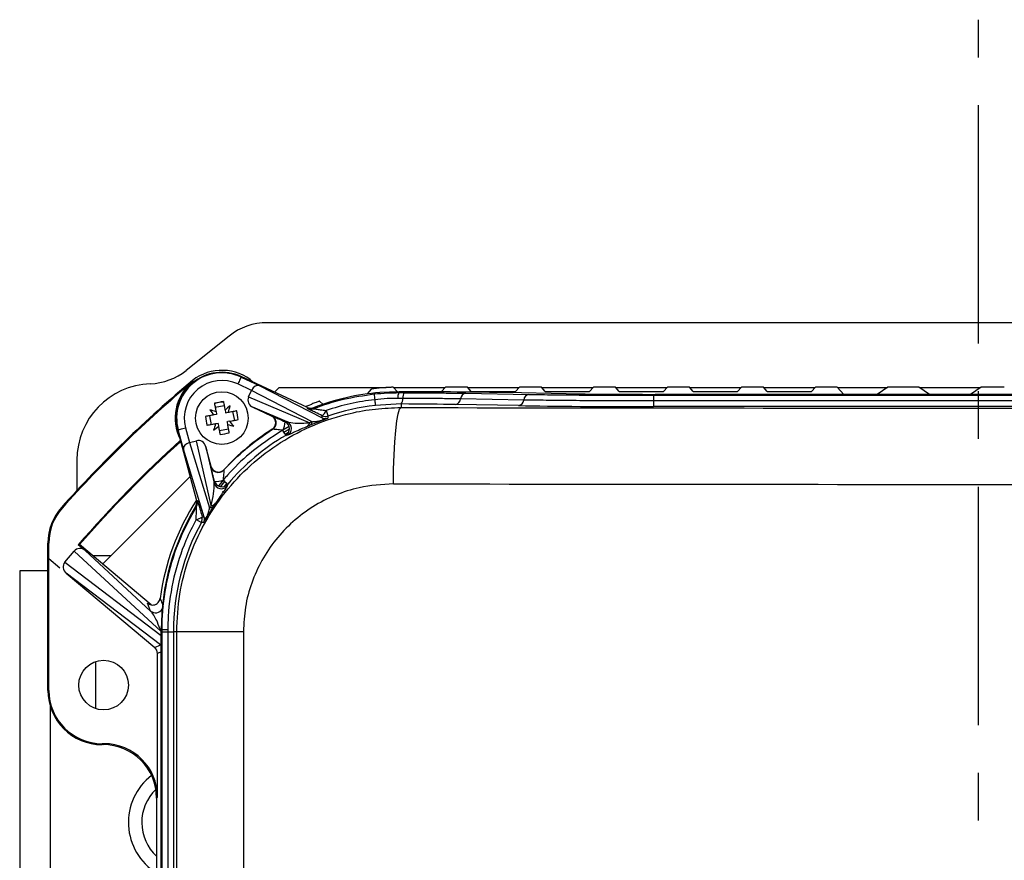
# Model space of a CAD drawing. Units: inches. Extents: x -1 to 2099, y -9 to 2961.
# Drawn here: x 275 to 404, y 2466 to 2576 of the extents above; entities that cross this region are included whole.
import ezdxf

# ---------------------------------------------------------------- set-up
doc = ezdxf.new("R2010")
doc.units = ezdxf.units.IN
doc.header["$MEASUREMENT"] = 0
doc.linetypes.add('CENTER', pattern=[2, 1.25, -0.25, 0.25, -0.25])
doc.layers.add('Centre', color=1, linetype='CENTER')

msp = doc.modelspace()

# ---------------------------------------------------------------- linework, layer by layer
at = {"color": 7, "linetype": 'Continuous', "lineweight": 25}
for p, q in [((302.5372, 2535.025), (296.9036, 2530.5182)), ((297.8176, 2529.1187), (297.7391, 2529.2123)), ((297.8202, 2529.1155), (297.8177, 2529.1186)), ((305.493, 2527.8976), (303.6811, 2528.7445)), ((304.1044, 2529.6502), (304.1341, 2529.7138)), ((304.1044, 2529.6502), (306.4935, 2528.5337)), ((312.8113, 2525.6586), (304.1341, 2529.7138)), ((305.0962, 2527.0486), (305.4887, 2527.8886)), ((313.4364, 2523.8053), (305.4887, 2527.8886)), ((306.4935, 2528.5337), (314.7364, 2524.2988)), ((309.0886, 2528.2781), (308.489, 2527.6785)), ((309.0886, 2528.2781), (323.1372, 2528.2781)), ((320.7048, 2527.4638), (321.2001, 2528.0838)), ((324.8386, 2527.7257), (322.3052, 2527.6251)), ((324.0746, 2528.3046), (324.5698, 2527.7661)), ((324.0989, 2528.2781), (330.8618, 2528.2781)), ((324.8386, 2527.7257), (324.8386, 2527.6077)), ((324.8386, 2527.6077), (325.5361, 2527.6051)), ((325.0697, 2527.7618), (325.0886, 2527.7618)), ((325.0886, 2527.7618), (329.9049, 2527.7618)), ((330.9001, 2528.3206), (330.4048, 2527.7704)), ((332.7747, 2528.3379), (331.8999, 2528.3379)), ((333.5645, 2527.5266), (341.8487, 2527.382)), ((334.2698, 2527.7704), (333.7746, 2528.3206)), ((333.8129, 2528.2781), (340.5618, 2528.2781)), ((334.7697, 2527.7618), (339.6049, 2527.7618)), ((346.7065, 2527.4721), (338.9222, 2527.6079)), ((340.6001, 2528.3206), (340.1048, 2527.7704)), ((342.4747, 2528.3379), (341.5999, 2528.3379)), ((343.9698, 2527.7704), (343.4746, 2528.3206)), ((343.5129, 2528.2781), (350.2618, 2528.2781)), ((344.4697, 2527.7618), (349.3049, 2527.7618)), ((350.3001, 2528.3206), (349.8048, 2527.7704)), ((352.1747, 2528.3379), (351.2999, 2528.3379)), ((353.6698, 2527.7704), (353.1746, 2528.3206)), ((353.2129, 2528.2781), (359.9618, 2528.2781)), ((354.1697, 2527.7618), (359.0049, 2527.7618)), ((451.8034, 2527.3878), (358.3738, 2527.3878)), ((360.0001, 2528.3206), (359.5048, 2527.7704)), ((361.8747, 2528.3379), (360.9999, 2528.3379)), ((363.3698, 2527.7704), (362.8746, 2528.3206)), ((362.9129, 2528.2781), (369.6618, 2528.2781)), ((363.8697, 2527.7618), (368.7049, 2527.7618)), ((369.7001, 2528.3206), (369.2048, 2527.7704)), ((371.5747, 2528.3379), (370.6999, 2528.3379)), ((373.0775, 2527.7618), (372.5746, 2528.3206)), ((372.6129, 2528.2781), (379.3618, 2528.2781)), ((373.0775, 2527.7618), (378.4049, 2527.7618)), ((379.4001, 2528.3206), (378.9048, 2527.7704)), ((381.2747, 2528.3379), (380.3999, 2528.3379)), ((383.1142, 2527.3878), (382.2746, 2528.3206)), ((382.3129, 2528.2781), (388.8487, 2528.2781)), ((388.9128, 2528.3208), (387.513, 2527.3878)), ((391.9641, 2528.3379), (389.9124, 2528.3379)), ((394.3635, 2527.3878), (392.9638, 2528.3208)), ((393.0278, 2528.2781), (401.0487, 2528.2781)), ((401.1127, 2528.3208), (399.713, 2527.3878)), ((404.1641, 2528.3379), (402.1124, 2528.3379)), ((305.0962, 2527.0486), (313.1049, 2523.6647)), ((314.3746, 2526.4764), (314.8698, 2526.0663)), ((325.0886, 2526.1228), (321.7112, 2525.9384)), ((325.3123, 2526.864), (324.6498, 2526.8632)), ((325.0886, 2526.1228), (325.0886, 2525.6565)), ((340.489, 2525.9087), (332.2047, 2526.0533)), ((341.1689, 2526.6455), (332.8846, 2526.7901)), ((358.1666, 2527.264), (358.1666, 2526.5225)), ((358.1666, 2527.264), (452.0105, 2527.264)), ((358.1666, 2526.5225), (358.1666, 2525.7809)), ((452.0105, 2526.5225), (358.1666, 2526.5225)), ((300.893, 2524.7566), (300.5458, 2524.6911)), ((300.7167, 2525.6921), (301.896, 2525.9143)), ((300.8276, 2525.1038), (300.8766, 2524.8438)), ((300.8766, 2524.8438), (300.893, 2524.7566)), ((302.0068, 2525.326), (302.0558, 2525.0662)), ((302.0558, 2525.0662), (302.0723, 2524.9789)), ((302.0723, 2524.9789), (302.4195, 2525.0444)), ((303.0078, 2525.1552), (303.23, 2523.9759)), ((310.142, 2523.7952), (305.6681, 2525.6855)), ((305.6681, 2525.6855), (308.0755, 2524.5604)), ((312.807, 2525.5341), (312.8113, 2525.6586)), ((452.0105, 2525.7809), (358.1666, 2525.7809)), ((299.9575, 2524.5803), (300.1797, 2523.4011)), ((301.1153, 2523.5774), (300.7681, 2523.5119)), ((301.1317, 2523.4901), (301.1153, 2523.5774)), ((301.1807, 2523.2302), (301.1317, 2523.4901)), ((302.2945, 2523.7996), (302.3818, 2523.816)), ((302.3109, 2523.7124), (302.2945, 2523.7996)), ((302.3599, 2523.4524), (302.3109, 2523.7124)), ((302.6417, 2523.865), (302.3818, 2523.816)), ((308.0755, 2524.5604), (308.1322, 2524.5639)), ((309.8817, 2523.7834), (310.142, 2523.7952)), ((314.7364, 2524.2988), (314.7521, 2524.5881)), ((295.8646, 2522.7483), (295.7969, 2522.7301)), ((295.7969, 2522.7301), (298.268, 2513.4764)), ((296.545, 2520.2004), (295.8646, 2522.7483)), ((296.8306, 2523.0062), (297.3466, 2521.0739)), ((301.2916, 2522.6418), (302.4708, 2522.8641)), ((308.2426, 2522.8128), (308.1872, 2522.81)), ((310.4153, 2523.1656), (309.5688, 2522.6895)), ((309.721, 2522.4306), (310.4572, 2522.8464)), ((310.3367, 2522.4005), (309.8899, 2522.1432)), ((313.0232, 2523.2762), (312.7025, 2523.1405)), ((297.3564, 2521.0765), (298.2522, 2521.3157)), ((297.3564, 2521.0765), (299.9897, 2512.514)), ((300.1846, 2512.815), (298.2522, 2521.3157)), ((299.2788, 2511.3113), (296.545, 2520.2004)), ((299.4939, 2520.5137), (300.5737, 2515.7637)), ((300.1795, 2517.9463), (299.4939, 2520.5137)), ((282.5886, 2518.7781), (282.5886, 2514.7894)), ((300.166, 2517.8912), (300.1795, 2517.9463)), ((301.8832, 2517.5294), (301.8707, 2517.4754)), ((297.4289, 2516.6185), (285.963, 2505.1526)), ((300.5737, 2515.7637), (300.631, 2516.0197)), ((302.2456, 2515.7255), (301.9147, 2515.33)), ((301.6741, 2514.6921), (301.7056, 2514.6003)), ((301.6741, 2514.6377), (301.7056, 2514.6003)), ((298.268, 2513.4764), (298.3913, 2513.4588)), ((300.7727, 2513.1213), (300.5844, 2512.8301)), ((280.5716, 2512.5732), (280.6627, 2512.4917)), ((298.2113, 2510.9859), (298.9011, 2510.6085)), ((298.99, 2511.3464), (299.2788, 2511.3113)), ((278.7888, 2488.5857), (278.7888, 2507.9034)), ((278.911, 2507.9034), (278.7888, 2507.9034)), ((278.911, 2505.8482), (278.911, 2507.9034)), ((281.0078, 2505.3866), (282.2223, 2506.8341)), ((293.6266, 2496.2937), (282.2223, 2506.8341)), ((282.7661, 2507.6756), (282.9399, 2507.6892)), ((283.6717, 2506.9156), (282.7661, 2507.6756)), ((292.3456, 2499.7969), (282.9399, 2507.6892)), ((283.6717, 2506.9156), (292.2549, 2498.9827)), ((278.911, 2488.5857), (278.911, 2505.8482)), ((280.3688, 2504.625), (278.911, 2505.8482)), ((281.0078, 2505.3866), (293.6369, 2495.7817)), ((284.722, 2506.2781), (284.722, 2506.1939)), ((284.7779, 2506.2781), (287.0886, 2506.2781)), ((285.0221, 2506.2781), (285.5886, 2506.2781)), ((275.0886, 2504.2781), (275.0886, 2294.2781)), ((278.7888, 2504.2781), (275.0886, 2504.2781)), ((293.5376, 2494.546), (281.1791, 2503.945)), ((281.1791, 2503.945), (292.7939, 2494.1992)), ((292.2549, 2498.9827), (291.8518, 2500.0062)), ((293.7535, 2496.5282), (293.6386, 2496.5282)), ((293.6386, 2410.9865), (293.6386, 2496.5282)), ((293.7535, 2496.2781), (293.7535, 2496.5282)), ((294.4956, 2496.5302), (294.4951, 2496.2781)), ((293.6386, 2495.7775), (293.6369, 2495.7817)), ((293.7535, 2410.9133), (293.7535, 2496.2781)), ((293.7535, 2496.2781), (294.4951, 2496.2781)), ((294.4951, 2496.2781), (295.2366, 2496.2781)), ((294.4951, 2496.2781), (294.4951, 2411.5683)), ((295.6714, 2496.2781), (295.2366, 2496.2781)), ((295.2366, 2496.2781), (295.2366, 2411.5683)), ((304.4115, 2496.2781), (295.6714, 2496.2781)), ((295.6714, 2306.2781), (295.6714, 2496.2781)), ((304.4115, 2496.2781), (304.4115, 2306.2781)), ((292.7939, 2494.1992), (293.5376, 2494.546)), ((293.151, 2474.6017), (293.151, 2493.4331)), ((278.911, 2488.5857), (278.7888, 2488.5857)), ((279.0886, 2486.5436), (279.0886, 2316.0127)), ((286.1521, 2481.6006), (285.8962, 2481.6006)), ((285.8962, 2481.6006), (285.8962, 2481.4784)), ((286.0299, 2481.4784), (285.8962, 2481.4784)), ((286.0299, 2481.4784), (286.1521, 2481.6006)), ((293.151, 2474.6017), (293.0289, 2474.4795)), ((293.0289, 2474.4795), (293.0289, 2410.0652))]:
    msp.add_line(p, q, dxfattribs=at)
at = {"color": 8, "linetype": 'Continuous', "lineweight": 25}
for p, q in [((292.212, 2528.771), (292.2094, 2528.771)), ((325.0886, 2527.7618), (325.0886, 2527.7253)), ((293.6386, 2493.6605), (293.151, 2493.4331)), ((285.0886, 2486.1858), (285.0886, 2492.3704))]:
    msp.add_line(p, q, dxfattribs=at)
at = {"color": 7, "linetype": 'Continuous', "lineweight": 25, "flags": 128}
for points in [[(297.6438, 2528.9725), (297.6655, 2528.9908), (297.6872, 2529.0091), (297.7089, 2529.0274), (297.7307, 2529.0456), (297.7524, 2529.0639), (297.7741, 2529.0821), (297.7959, 2529.1003), (297.8176, 2529.1187)], [(304.1044, 2529.6502), (304.095, 2529.6302), (304.0701, 2529.5768), (304.0305, 2529.4922), (303.9778, 2529.3794), (303.914, 2529.2429), (303.8414, 2529.0875), (303.7628, 2528.9193), (303.6811, 2528.7445)], [(300.6188, 2526.2114), (300.6445, 2526.0754), (300.6703, 2525.9385), (300.6962, 2525.801), (300.7223, 2525.6627), (300.7484, 2525.5238), (300.7747, 2525.3842), (300.8011, 2525.2443), (300.8276, 2525.1038)], [(301.0129, 2526.2962), (300.7901, 2526.2183), (300.6314, 2526.1447)], [(301.8107, 2526.3669), (301.5938, 2526.3781), (301.4002, 2526.3691)], [(301.7981, 2526.4337), (301.8237, 2526.2976), (301.8495, 2526.1607), (301.8754, 2526.0232), (301.9015, 2525.8849), (301.9277, 2525.746), (301.954, 2525.6065), (301.9804, 2525.4665), (302.0068, 2525.326)], [(312.5461, 2525.7825), (312.9, 2525.9306), (313.3747, 2526.1212)], [(321.6259, 2526.6881), (321.6433, 2526.5348), (321.6596, 2526.3921), (321.6742, 2526.2637), (321.6868, 2526.1531), (321.697, 2526.0632), (321.7046, 2525.9964), (321.7094, 2525.9544), (321.7112, 2525.9384)], [(302.4195, 2525.0444), (302.5599, 2525.0708), (302.6999, 2525.0972), (302.8394, 2525.1234), (302.9783, 2525.1496), (303.1166, 2525.1757), (303.2542, 2525.2016), (303.391, 2525.2273), (303.5271, 2525.2531)], [(313.5949, 2525.6317), (313.594, 2525.594), (313.5921, 2525.5077)], [(315.2477, 2525.281), (315.2984, 2525.1316), (315.3457, 2524.9921), (315.3883, 2524.8665), (315.4251, 2524.758), (315.4551, 2524.6698), (315.4774, 2524.6041), (315.4914, 2524.5627), (315.4967, 2524.5471)], [(324.0759, 2515.6581), (324.0983, 2517.5876), (324.158, 2519.4447), (324.2526, 2521.1594), (324.3786, 2522.6674), (324.5314, 2523.9119), (324.705, 2524.8462), (324.8931, 2525.4351), (325.0886, 2525.6565)], [(300.5458, 2524.6911), (300.4054, 2524.6647), (300.2654, 2524.6383), (300.1259, 2524.6121), (299.987, 2524.5859), (299.8487, 2524.5598), (299.7111, 2524.5339), (299.5742, 2524.508), (299.4382, 2524.4824)], [(300.7681, 2523.5119), (300.6276, 2523.4855), (300.4876, 2523.4591), (300.3481, 2523.4328), (300.2092, 2523.4067), (300.0709, 2523.3806), (299.9333, 2523.3547), (299.7965, 2523.3288), (299.6604, 2523.3032)], [(302.5687, 2522.3447), (302.543, 2522.4809), (302.5172, 2522.6177), (302.4913, 2522.7553), (302.4653, 2522.8936), (302.4391, 2523.0325), (302.4128, 2523.1719), (302.3864, 2523.312), (302.3599, 2523.4524)], [(302.6417, 2523.865), (302.7822, 2523.8915), (302.9222, 2523.9179), (303.0616, 2523.9442), (303.2006, 2523.9704), (303.3388, 2523.9964), (303.4764, 2524.0224), (303.6133, 2524.0481), (303.7493, 2524.0738)], [(295.8646, 2522.7483), (295.886, 2522.754), (295.943, 2522.7691), (296.0332, 2522.7932), (296.1535, 2522.8254), (296.2991, 2522.8643), (296.4648, 2522.9085), (296.6442, 2522.9564), (296.8306, 2523.0062)], [(301.3894, 2522.1225), (301.3638, 2522.2586), (301.338, 2522.3954), (301.3121, 2522.5331), (301.286, 2522.6714), (301.2598, 2522.8103), (301.2335, 2522.9497), (301.2072, 2523.0897), (301.1807, 2523.2302)], [(309.9649, 2522.0155), (309.9563, 2522.03), (309.9339, 2522.0684), (309.8981, 2522.1292), (309.85, 2522.2111), (309.7909, 2522.3116), (309.7226, 2522.4279), (309.6468, 2522.5568), (309.5658, 2522.6947)], [(296.1555, 2521.183), (296.2268, 2521.061), (296.2551, 2521.0142)], [(301.7552, 2516.143), (301.4058, 2515.7242), (301.1365, 2515.3908)], [(301.441, 2515.2907), (301.6382, 2515.5338), (301.9839, 2515.9483)], [(301.7545, 2516.1436), (301.877, 2516.0393), (301.9915, 2515.9418), (302.0949, 2515.8538), (302.1843, 2515.7776), (302.2571, 2515.7156), (302.3113, 2515.6695), (302.3454, 2515.6405), (302.3583, 2515.6294)], [(298.2795, 2512.6813), (298.2422, 2512.687), (298.157, 2512.7002)], [(299.1882, 2510.5703), (299.1511, 2510.5752), (299.0026, 2510.595), (298.9011, 2510.6085)]]:
    msp.add_lwpolyline(points, dxfattribs=at)
at = {"color": 8, "linetype": 'Continuous', "lineweight": 25, "flags": 128}
msp.add_lwpolyline([(293.5376, 2494.546), (293.6172, 2494.4715), (293.6386, 2494.4485)], dxfattribs=at)
at = {"color": 7, "linetype": 'Continuous', "lineweight": 25}
for centre, radius in [((301.5938, 2524.2781), 3.45), ((286.0886, 2489.2781), 3.25)]:
    msp.add_circle(centre, radius, dxfattribs=at)
for centre, radius, start, end in [((307.5347, 2528.7781), 8, 90, 128.659808), ((291.9061, 2536.7652), 8, 272.172992, 308.659808), ((301.5938, 2524.2781), 6, 64.951228, 194.951228), ((301.5938, 2524.2781), 5.9299, 64.951228, 194.951228), ((301.5938, 2524.2781), 6.2573, 48.462391, 127.996749), ((405.0886, 2401.2781), 167.0061, 130, 138.209202), ((405.0886, 2401.2781), 166.8839, 130.077963, 138.209202), ((292.5886, 2518.7781), 10, 92.172992, 180), ((301.5938, 2524.2781), 6.1351, 130.077963, 206.999613), ((301.5938, 2524.2781), 4.93, 64.951228, 194.951228), ((301.5938, 2524.2781), 6.1351, 127.956837, 130.077963), ((324.8386, 2496.5281), 31.2, 94.657356, 111.123141), ((416.1873, 2536.907), 95.112, 185.713201, 186.167772), ((325.0886, 2496.2781), 32.0597, 93.601416, 95.169433), ((325.6998, 2526.9933), 1.058, 144.493863, 187.058338), ((326.247, 2526.9861), 0.9426, 138.955874, 187.445569), ((333.6953, 2526.7238), 0.8134, 99.25615, 175.329812), ((341.9796, 2526.5792), 0.8134, 99.256051, 175.330224), ((304.1018, 2510.9761), 15.6283, 98.476539, 102.877061), ((324.3776, 2526.7418), 0.9426, 318.955283, 7.445633), ((332.0739, 2526.8561), 0.8134, 279.254756, 355.340761), ((340.3582, 2526.7115), 0.8134, 279.254931, 355.340586), ((309.6279, 2532.5136), 11.9865, 216.647809, 220.738545), ((296.8705, 2513.8712), 11.9093, 70.593525, 74.710555), ((309.789, 2516.295), 11.9216, 126.639071, 130.751922), ((291.1944, 2528.9997), 11.9015, 340.589336, 344.708807), ((288.3179, 2521.7764), 15.6015, 8.467649, 12.876022), ((313.2304, 2526.4402), 1.0001, 244.955559, 291.200391), ((313.8845, 2525.7323), 1.4359, 307.170854, 341.680271), ((325.0886, 2496.2781), 29.8519, 96.496118, 108.742427), ((314.8745, 2526.781), 15.6065, 188.469708, 192.876246), ((312.0123, 2519.5506), 11.9216, 160.592688, 164.705216), ((306.3172, 2534.6858), 11.91, 250.593644, 254.710436), ((293.6195, 2516.0893), 11.9106, 36.639987, 40.756349), ((307.708, 2523.6581), 1.0002, 302.312472, 7.64402), ((308.0202, 2523.7334), 1.8622, 326.099503, 1.537718), ((309.4574, 2522.8775), 1.0003, 300.487136, 64.903062), ((309.7176, 2522.8893), 1.0004, 300.063107, 64.897345), ((312.3557, 2523.8232), 0.7657, 296.926139, 348.05876), ((312.682, 2523.9685), 0.7718, 296.240137, 347.78896), ((315.1597, 2525.2043), 0.9995, 244.947686, 288.95778), ((315.1754, 2525.4943), 1.0002, 244.959395, 288.73591), ((467.7537, 2517.879), 152.403, 177.492307, 177.600728), ((293.4298, 2532.2222), 11.8714, 306.630381, 310.760613), ((299.0956, 2537.5363), 15.5835, 278.464642, 282.877738), ((324.8386, 2496.5281), 31.1127, 122.356981, 137.545474), ((405.0886, 2401.2781), 162.121, 132.200403, 138.982887), ((405.0886, 2401.2781), 161.9988, 132.254996, 138.938898), ((325.0886, 2496.2781), 29.8519, 120.439095, 139.590566), ((301.1323, 2518.1497), 0.9999, 248.643849, 317.599819), ((301.54, 2516.0227), 1.0004, 195.008761, 319.963921), ((300.9942, 2517.8831), 1.8984, 258.971119, 293.610837), ((301.5973, 2516.2786), 1.0003, 194.999973, 319.535383), ((325.0886, 2496.2781), 31.9026, 147.26248, 172.149649), ((297.425, 2513.2009), 1.0001, 328.698584, 14.944022), ((300.1595, 2513.5811), 0.7665, 271.87903, 323.136904), ((285.7962, 2507.9034), 7.0073, 138.209202, 180), ((285.7962, 2507.9034), 6.8851, 138.209202, 180), ((324.8386, 2496.5281), 31.2, 148.779314, 180), ((299.9606, 2513.2863), 0.7729, 272.156012, 323.81506), ((325.0886, 2496.2781), 29.8519, 151.311586, 180), ((297.9878, 2512.4899), 1.5206, 278.452265, 311.230711), ((298.0238, 2511.0885), 1, 331.316429, 14.945901), ((298.3126, 2511.0534), 1.0001, 331.114486, 14.94586), ((294.3415, 2417.0782), 79.4522, 89.888896, 90.424042), ((285.8962, 2488.5857), 7.1073, 180, 270), ((285.8962, 2488.5857), 6.9851, 180, 270), ((297.0886, 2471.2781), 7.75, 127.447912, 238.410356), ((297.0886, 2471.2781), 6, 133.782943, 227.42021)]:
    msp.add_arc(centre, radius, start, end, dxfattribs=at)
at = {"color": 8, "linetype": 'Continuous', "lineweight": 25}
for centre, radius, start, end in [((307.7081, 2523.6582), 1.0001, 7.636576, 64.909381), ((301.1319, 2518.1498), 0.9999, 194.987889, 248.671078), ((292.8972, 2499.7497), 1.0004, 230.055211, 329.177227)]:
    msp.add_arc(centre, radius, start, end, dxfattribs=at)
at = {"color": 7, "linetype": 'Continuous', "lineweight": 25}
for centre, major_axis, ratio, start_param, end_param in [((306.0701, 2527.628), (0.4403, 0.898), 0.63688174, 0.0293686, 1.58271163), ((306.4852, 2527.4147), (0.9816, -0.5043), 0.9061944, 3.16542326, 3.17550078), ((322.3052, 2527.3179), (23.5, 0), 0.01745506, 0.78539816, 1.46278483), ((329.9049, 2527.7705), (0.5, 0), 0.01745506, 4.71238898, 6.26747734), ((331.8999, 2528.3204), (1, 0), 0.01745506, 1.57079633, 3.12588469), ((332.7747, 2528.3204), (1, 0), 0.01745506, 0.01570796, 1.57079633), ((334.7697, 2527.7705), (0.5, 0), 0.01745506, 3.15730062, 4.71238898), ((339.6049, 2527.7705), (0.5, 0), 0.01745506, 4.71238898, 6.26747734), ((341.5999, 2528.3204), (1, 0), 0.01745506, 1.57079633, 3.12588469), ((342.4747, 2528.3204), (1, 0), 0.01745506, 0.01570796, 1.57079633), ((344.4697, 2527.7705), (0.5, 0), 0.01745506, 3.15730062, 4.71238898), ((358.3738, 2527.6758), (16.5, 0), 0.01745506, 3.92699082, 4.71238898), ((349.3049, 2527.7705), (0.5, 0), 0.01745506, 4.71238898, 6.26747734), ((351.2999, 2528.3204), (1, 0), 0.01745506, 1.57079633, 3.12588469), ((352.1747, 2528.3204), (1, 0), 0.01745506, 0.01570796, 1.57079633), ((354.1697, 2527.7705), (0.5, 0), 0.01745506, 3.15730062, 4.71238898), ((359.0049, 2527.7705), (0.5, 0), 0.01745506, 4.71238898, 6.26747734), ((360.9999, 2528.3204), (1, 0), 0.01745506, 1.57079633, 3.12588469), ((361.8747, 2528.3204), (1, 0), 0.01745506, 0.01570796, 1.57079633), ((363.8697, 2527.7705), (0.5, 0), 0.01745506, 3.15730062, 4.71238898), ((368.7049, 2527.7705), (0.5, 0), 0.01745506, 4.71238898, 6.26747734), ((370.6999, 2528.3204), (1, 0), 0.01745506, 1.57079633, 3.12588469), ((371.5747, 2528.3204), (1, 0), 0.01745506, 0.01570796, 1.57079633), ((378.4049, 2527.7705), (0.5, 0), 0.01745506, 4.71238898, 6.26747734), ((380.3999, 2528.3204), (1, 0), 0.01745506, 1.57079633, 3.12588469), ((381.2747, 2528.3204), (1, 0), 0.01745506, 0.01570796, 1.57079633), ((389.9124, 2528.3204), (1, 0), 0.01745506, 1.57079633, 3.11541271), ((391.9641, 2528.3204), (1, 0), 0.01745506, 0.02617994, 1.57079633), ((402.1124, 2528.3204), (1, 0), 0.01745506, 1.57079633, 3.11541271), ((306.0989, 2526.5881), (1.0165, -0.4295), 0.9061944, 3.10768453, 4.67110508), ((321.5981, 2525.8682), (15, 0), 0.01745506, 0.78539816, 1.33594716), ((405.0886, 2539.3751), (790, 0), 0.01745506, 4.61094928, 4.81382868), ((358.1667, 2526.2173), (25, 0), 0.01745506, 3.92699082, 4.71238898), ((324.9008, 2496.3659), (26.9498, -12.5948), 0.99929916, 2.40339479, 2.41550396), ((297.511, 2520.4584), (0.9613, 0.2761), 0.63688174, 1.55888102, 3.11222406), ((297.6482, 2520.0124), (-0.3244, 1.0548), 0.9061944, 6.24927718, 6.2593547), ((298.5297, 2520.2478), (-0.2446, 1.0761), 0.9061944, 4.75367288, 6.31709343), ((405.0886, 2529.3766), (800, 0), 0.01723688, 4.61094928, 4.81382868), ((325.0351, 2496.4784), (-7.675, 28.7415), 0.99929916, 0.72863854, 0.74069617), ((283.0337, 2506.1454), (-0.7816, 0.7224), 0.93956624, 4.76338678, 6.328214), ((281.8269, 2504.7072), (0.8472, -0.6443), 0.93956624, 3.09656396, 4.66139118), ((324.6674, 2496.6315), (23.7917, -19.9636), 0.99884938, 3.85117595, 3.8676747), ((292.1509, 2493.4331), (0.9065, 0.4227), 0.99981459, 5.84692401, 6.7194466), ((286.0278, 2474.4773), (4.9513, 4.9513), 0.99969546, 5.49793944, 7.06843118), ((286.15, 2474.5995), (4.9513, 4.9513), 0.99969546, 5.49793944, 7.06843118)]:
    msp.add_ellipse(centre, major_axis=major_axis, ratio=ratio, start_param=start_param, end_param=end_param, dxfattribs=at)
at = {"color": 8, "linetype": 'Continuous', "lineweight": 25}
msp.add_ellipse((292.812, 2496.3526), major_axis=(-1.0001, 1.8763), ratio=0.23797569, start_param=2.71487652, end_param=2.84581594, dxfattribs=at)
at = {"color": 7, "linetype": 'Continuous', "lineweight": 25}
for points, knots in [([(492.6362, 2536.7781), (492.5323, 2536.7781), (492.321, 2536.7781), (491.0146, 2536.7781), (488.9128, 2536.7781), (485.9039, 2536.7781), (481.9927, 2536.7781), (477.1852, 2536.7781), (471.524, 2536.7781), (465.0784, 2536.7781), (457.9446, 2536.7781), (450.2404, 2536.7781), (442.099, 2536.7781), (433.6615, 2536.7781), (425.0693, 2536.7781), (416.4576, 2536.7781), (407.9492, 2536.7781), (399.5523, 2536.7781), (391.1597, 2536.7781), (382.6648, 2536.7781), (374.0763, 2536.7781), (365.5178, 2536.7781), (357.1244, 2536.7781), (349.0376, 2536.7781), (341.398, 2536.7781), (334.3378, 2536.7781), (327.9738, 2536.7781), (322.401, 2536.7781), (317.6872, 2536.7781), (313.8732, 2536.7781), (310.9632, 2536.7781), (308.9718, 2536.7781), (307.7559, 2536.7781), (307.6085, 2536.7781), (307.5347, 2536.7781)], [0, 0, 0, 0, 0.02866106, 0.058279832, 0.08877187, 0.120031933, 0.151934798, 0.184337355, 0.217081803, 0.24999992, 0.282918084, 0.315662516, 0.348065101, 0.379967959, 0.411228003, 0.441720049, 0.471338803, 0.499999872, 0.528660942, 0.558279699, 0.588771733, 0.620031811, 0.651934645, 0.684337198, 0.717081659, 0.749999807, 0.782917939, 0.815662401, 0.848064947, 0.879967807, 0.911227861, 0.941719906, 0.970860411, 1, 1, 1, 1]), ([(313.5921, 2525.5077), (313.6233, 2525.5198), (314.9034, 2526.0153), (317.5208, 2526.8557), (320.1978, 2527.2433), (321.5478, 2527.4387)], [0, 0, 0, 0, 0.01225206, 0.50190953, 1, 1, 1, 1]), ([(322.1999, 2528.2075), (322.087, 2528.1966), (321.8611, 2528.175), (321.5605, 2528.1398), (321.3342, 2528.1093), (321.2185, 2528.0903), (321.205, 2528.0856), (321.2001, 2528.0838)], [0, 0, 0, 0, 0.21814126, 0.43626358, 0.65455328, 0.87199625, 1, 1, 1, 1]), ([(321.5478, 2527.4387), (322.1419, 2527.4929), (323.2443, 2527.5935), (324.3355, 2527.6032), (324.8386, 2527.6077)], [0, 0, 0, 0, 0.53899652, 1, 1, 1, 1]), ([(324.0746, 2528.3046), (324.0618, 2528.3061), (324.0362, 2528.3092), (323.8594, 2528.3084), (323.6025, 2528.3015), (323.3245, 2528.2894), (323.1437, 2528.2786), (323.0747, 2528.2744)], [0, 0, 0, 0, 0.21660609, 0.4332177, 0.64973821, 0.86622182, 1, 1, 1, 1]), ([(325.5361, 2527.6051), (326.8226, 2527.598), (328.9409, 2527.5864), (331.6033, 2527.5578), (332.9054, 2527.5371), (333.5645, 2527.5266)], [0, 0, 0, 0, 0.43307981, 0.71307921, 1, 1, 1, 1]), ([(341.8487, 2527.382), (342.1547, 2527.3769), (343.3923, 2527.3561), (345.8269, 2527.3242), (349.3276, 2527.2928), (353.4617, 2527.2692), (356.4848, 2527.2659), (358.1666, 2527.264)], [0, 0, 0, 0, 0.07052941, 0.28525899, 0.49998742, 0.72182026, 1, 1, 1, 1]), ([(314.3746, 2526.4764), (314.3628, 2526.4742), (314.3393, 2526.4698), (314.1784, 2526.4176), (313.9429, 2526.3355), (313.6619, 2526.2327), (313.4648, 2526.1562), (313.3747, 2526.1212)], [0, 0, 0, 0, 0.20012471, 0.40010777, 0.60417611, 0.81919742, 1, 1, 1, 1]), ([(321.6259, 2526.6881), (320.5502, 2526.5403), (318.3863, 2526.243), (316.2979, 2525.6029), (315.2477, 2525.281)], [0, 0, 0, 0, 0.4971108, 1, 1, 1, 1]), ([(324.6498, 2526.8632), (324.1876, 2526.855), (323.185, 2526.8372), (322.1719, 2526.7403), (321.6259, 2526.6881)], [0, 0, 0, 0, 0.46108864, 1, 1, 1, 1]), ([(332.8846, 2526.7901), (332.2793, 2526.7997), (331.0536, 2526.8193), (329.0039, 2526.8408), (327.0677, 2526.8557), (325.8419, 2526.8615), (325.3123, 2526.864)], [0, 0, 0, 0, 0.27978827, 0.56649178, 0.81271946, 1, 1, 1, 1]), ([(358.1666, 2526.5225), (356.4147, 2526.5245), (353.2657, 2526.5279), (348.9593, 2526.5524), (345.3128, 2526.5852), (342.7768, 2526.6183), (341.4876, 2526.6401), (341.1689, 2526.6455)], [0, 0, 0, 0, 0.27818092, 0.50001371, 0.71474214, 0.92947109, 1, 1, 1, 1]), ([(295.6714, 2496.2781), (295.7527, 2497.9187), (295.9151, 2501.1999), (297.1827, 2505.9841), (299.1842, 2510.4881), (301.9103, 2514.6042), (305.2943, 2518.1996), (309.2329, 2521.2011), (313.6344, 2523.4945), (317.8623, 2524.86), (321.7126, 2525.5469), (323.9632, 2525.62), (325.0886, 2525.6565)], [0, 0, 0, 0, 0.10643028, 0.21285991, 0.31918694, 0.42551537, 0.53217049, 0.63882808, 0.74621078, 0.85359381, 0.92679704, 1, 1, 1, 1]), ([(314.7521, 2524.5881), (314.4536, 2524.7291), (313.9254, 2524.9786), (313.3137, 2525.2731), (312.955, 2525.4507), (312.8195, 2525.5221), (312.8098, 2525.5314), (312.807, 2525.5341)], [0, 0, 0, 0, 0.32316682, 0.57187845, 0.76788305, 0.93237149, 1, 1, 1, 1]), ([(312.8113, 2525.6586), (312.9176, 2525.6212), (313.1304, 2525.5462), (313.4063, 2525.5677), (313.5536, 2525.6177), (313.5949, 2525.6317)], [0, 0, 0, 0, 0.41839254, 0.83675016, 1, 1, 1, 1]), ([(313.5921, 2525.5077), (313.5979, 2525.5057), (313.6108, 2525.5013), (313.7353, 2525.4814), (314.0205, 2525.4405), (314.5443, 2525.3707), (314.9941, 2525.3133), (315.2477, 2525.281)], [0, 0, 0, 0, 0.0822032, 0.18224343, 0.33640049, 0.62588027, 1, 1, 1, 1]), ([(308.1872, 2522.81), (308.2764, 2522.8796), (308.4546, 2523.0186), (308.6152, 2523.3245), (308.6715, 2523.6606), (308.6117, 2523.9981), (308.4439, 2524.2952), (308.2438, 2524.4744), (308.1098, 2524.5428), (308.0755, 2524.5604)], [0, 0, 0, 0, 0.15770435, 0.31542536, 0.47304294, 0.63059976, 0.78817752, 0.94576829, 1, 1, 1, 1]), ([(308.1322, 2524.5639), (308.1477, 2524.5595), (308.1894, 2524.5475), (308.4874, 2524.4192), (309.0647, 2524.1602), (309.5811, 2523.922), (309.8817, 2523.7834)], [0, 0, 0, 0, 0.1493253, 0.40102661, 0.65130634, 1, 1, 1, 1]), ([(310.142, 2523.7952), (310.463, 2523.7219), (311.1901, 2523.556), (312.4186, 2523.6258), (313.1049, 2523.6647)], [0, 0, 0, 0, 0.44136728, 1, 1, 1, 1]), ([(315.4844, 2524.259), (315.4711, 2524.2467), (315.4525, 2524.2293), (315.2233, 2524.1369), (315.0222, 2524.0599), (314.8279, 2523.9863), (314.6146, 2523.9058), (314.3531, 2523.8064), (314.0073, 2523.6731), (313.5224, 2523.482), (313.2175, 2523.3563), (313.0232, 2523.2762)], [0, 0, 0, 0, 0.26439586, 0.37122003, 0.43175506, 0.47588611, 0.51965334, 0.57285383, 0.64953976, 0.77672264, 1, 1, 1, 1]), ([(313.4364, 2523.8053), (313.5953, 2523.8151), (313.839, 2523.83), (314.1937, 2523.8742), (314.4202, 2523.913), (314.5497, 2523.9448), (314.6199, 2523.9642), (314.6601, 2523.9772), (314.7158, 2523.9973), (314.7589, 2524.0167), (314.8184, 2524.0483), (314.8781, 2524.1019), (314.8854, 2524.168), (314.835, 2524.2371), (314.7688, 2524.2785), (314.7364, 2524.2988)], [0, 0, 0, 0, 0.25008271, 0.38365176, 0.45521705, 0.49333175, 0.49644077, 0.51193953, 0.52484888, 0.5418751, 0.55435966, 0.60366855, 0.70836936, 0.85709391, 1, 1, 1, 1]), ([(309.5658, 2522.6947), (308.0773, 2521.7202), (305.4605, 2520.0069), (303.017, 2517.5989), (301.945, 2516.3632), (301.7545, 2516.1436)], [0, 0, 0, 0, 0.52033623, 0.91475949, 1, 1, 1, 1]), ([(301.8707, 2517.4754), (302.7904, 2518.4212), (304.7313, 2520.4174), (307.032, 2521.9869), (308.2426, 2522.8128)], [0, 0, 0, 0, 0.47382541, 1, 1, 1, 1]), ([(309.5658, 2522.6947), (309.2941, 2522.7214), (308.9072, 2522.7593), (308.4926, 2522.7979), (308.2908, 2522.8141), (308.2564, 2522.8132), (308.2426, 2522.8128)], [0, 0, 0, 0, 0.46788865, 0.66627708, 0.86657645, 1, 1, 1, 1]), ([(312.7025, 2523.1405), (312.3197, 2522.9716), (311.5435, 2522.6291), (310.6296, 2522.1885), (310.3744, 2522.086), (310.2188, 2522.0235)], [0, 0, 0, 0, 0.27520165, 0.55811685, 1, 1, 1, 1]), ([(296.1762, 2521.3095), (296.1746, 2521.2996), (296.1674, 2521.2572), (296.1606, 2521.2152), (296.1555, 2521.183)], [0, 0, 0, 0, 0.23361331, 1, 1, 1, 1]), ([(310.2188, 2522.0235), (310.1943, 2522.0228), (310.1094, 2522.0203), (310.025, 2522.0175), (309.9649, 2522.0155)], [0, 0, 0, 0, 0.288578571, 1, 1, 1, 1]), ([(300.1795, 2517.9463), (300.2192, 2517.8405), (300.2986, 2517.6289), (300.5424, 2517.384), (300.8463, 2517.2298), (301.1862, 2517.1858), (301.5199, 2517.2571), (301.7507, 2517.3946), (301.8562, 2517.5019), (301.8832, 2517.5294)], [0, 0, 0, 0, 0.15767282, 0.31539358, 0.47302878, 0.63059641, 0.78814867, 0.94576293, 1, 1, 1, 1]), ([(300.7732, 2517.2271), (300.7359, 2517.2392), (300.6249, 2517.2752), (300.4778, 2517.3874), (300.3477, 2517.5231), (300.2741, 2517.6347), (300.2515, 2517.6807), (300.2461, 2517.6916)], [0, 0, 0, 0, 0.1588514, 0.47214634, 0.73364734, 0.93697486, 1, 1, 1, 1]), ([(300.631, 2516.0197), (300.6018, 2516.1308), (300.5116, 2516.4742), (300.4115, 2516.859), (300.3597, 2517.0665), (300.3519, 2517.0976)], [0, 0, 0, 0, 0.289009326, 0.893333169, 1, 1, 1, 1]), ([(301.8707, 2517.4754), (301.8676, 2517.4598), (301.8614, 2517.4288), (301.8433, 2517.2431), (301.8136, 2516.8922), (301.7818, 2516.4893), (301.7599, 2516.2109), (301.7545, 2516.1436)], [0, 0, 0, 0, 0.14608322, 0.29107475, 0.52058042, 0.88407843, 1, 1, 1, 1]), ([(300.1846, 2512.815), (300.3138, 2513.3521), (300.6072, 2514.5719), (300.5857, 2515.336), (300.5737, 2515.7637)], [0, 0, 0, 0, 0.440265423, 1, 1, 1, 1]), ([(302.3059, 2515.3792), (302.2665, 2515.3096), (302.1867, 2515.1687), (301.801, 2514.6279), (301.3467, 2513.9822), (300.965, 2513.4097), (300.7727, 2513.1213)], [0, 0, 0, 0, 0.276754451, 0.559982234, 0.778374481, 1, 1, 1, 1]), ([(302.3583, 2515.6294), (302.3533, 2515.6056), (302.3357, 2515.5225), (302.3183, 2515.4388), (302.3059, 2515.3792)], [0, 0, 0, 0, 0.28731168, 1, 1, 1, 1]), ([(324.0759, 2515.6581), (322.572, 2515.5643), (319.965, 2515.4017), (316.4261, 2514.229), (313.4854, 2512.7301), (310.8514, 2510.7485), (308.5887, 2508.3791), (306.7637, 2505.6619), (305.4238, 2502.6894), (304.5749, 2499.529), (304.4659, 2497.3617), (304.4115, 2496.2781)], [0, 0, 0, 0, 0.14722258, 0.25520457, 0.36318136, 0.46998011, 0.57676943, 0.68270783, 0.78863716, 0.89432222, 1, 1, 1, 1]), ([(298.157, 2512.7002), (298.2057, 2512.802), (298.3029, 2513.0055), (298.3113, 2513.2821), (298.2775, 2513.4338), (298.268, 2513.4764)], [0, 0, 0, 0, 0.418359217, 0.836739292, 1, 1, 1, 1]), ([(293.7535, 2496.5282), (293.7643, 2497.1336), (293.8057, 2499.4601), (294.4161, 2503.5308), (295.919, 2508.3882), (297.5267, 2511.3121), (298.2795, 2512.6813)], [0, 0, 0, 0, 0.10702656, 0.41124917, 0.72429484, 1, 1, 1, 1]), ([(298.2113, 2510.9859), (298.228, 2511.3214), (298.2501, 2511.7684), (298.2714, 2512.2739), (298.2796, 2512.5056), (298.2822, 2512.6388), (298.2813, 2512.6788), (298.2798, 2512.6808), (298.2795, 2512.6813)], [0, 0, 0, 0, 0.48160767, 0.64159101, 0.80256465, 0.89595126, 0.97717335, 1, 1, 1, 1]), ([(298.6468, 2512.5995), (298.649, 2512.5918), (298.7202, 2512.3408), (298.8449, 2511.8827), (298.9605, 2511.4554), (298.99, 2511.3464)], [0, 0, 0, 0, 0.02296659, 0.75067398, 1, 1, 1, 1]), ([(300.5844, 2512.8301), (300.4498, 2512.6174), (300.2508, 2512.3029), (299.9406, 2511.7923), (299.752, 2511.477), (299.6236, 2511.2602), (299.5502, 2511.1366), (299.4802, 2511.0184), (299.4, 2510.884), (299.3059, 2510.7293), (299.2163, 2510.5906), (299.1993, 2510.5784), (299.1882, 2510.5703)], [0, 0, 0, 0, 0.26585849, 0.39313938, 0.46064884, 0.50355956, 0.54707369, 0.55375673, 0.60397267, 0.679753, 0.79065605, 1, 1, 1, 1]), ([(299.5715, 2511.1721), (299.6143, 2511.2443), (299.6987, 2511.3869), (299.8404, 2511.6249), (300.0121, 2511.9101), (300.2423, 2512.2865), (300.4469, 2512.6146), (300.5613, 2512.7919), (300.5942, 2512.8429)], [0, 0, 0, 0, 0.09929343, 0.19594689, 0.32427623, 0.5325631, 0.86553859, 1, 1, 1, 1]), ([(298.2113, 2510.9859), (297.7472, 2510.07), (296.5236, 2507.6556), (295.1772, 2503.4079), (294.5594, 2499.4385), (294.5085, 2497.121), (294.4956, 2496.5302)], [0, 0, 0, 0, 0.20429814, 0.53852377, 0.88235153, 1, 1, 1, 1]), ([(299.2788, 2511.3113), (299.3027, 2511.2544), (299.3384, 2511.1693), (299.4159, 2511.1347), (299.4773, 2511.1577), (299.5256, 2511.2069), (299.5568, 2511.2493), (299.5737, 2511.2735), (299.59, 2511.3024), (299.5944, 2511.3101)], [0, 0, 0, 0, 0.48509996, 0.72436817, 0.86866518, 0.94401624, 0.94731576, 0.98578712, 1, 1, 1, 1]), ([(291.8518, 2500.0062), (291.945, 2499.9424), (292.1316, 2499.8147), (292.4718, 2499.7544), (292.8092, 2499.8026), (293.1127, 2499.9618), (293.345, 2500.2118), (293.4538, 2500.4544), (293.4788, 2500.6001), (293.4849, 2500.6355)], [0, 0, 0, 0, 0.1582784, 0.31656565, 0.47477809, 0.63291127, 0.79105491, 0.94924964, 1, 1, 1, 1]), ([(293.4849, 2500.6355), (293.4937, 2500.6137), (293.5374, 2500.5047), (293.6703, 2500.1755), (293.7994, 2499.8642), (293.8917, 2499.6415)], [0, 0, 0, 0, 0.06645801, 0.33229093, 1, 1, 1, 1]), ([(293.6266, 2496.2937), (293.4648, 2496.7187), (293.044, 2497.8246), (292.5995, 2498.6081), (292.2914, 2498.943), (292.2549, 2498.9827)], [0, 0, 0, 0, 0.3548933, 0.92346753, 1, 1, 1, 1])]:
    msp.add_open_spline(points, degree=3, knots=knots, dxfattribs=at)
at = {"color": 8, "linetype": 'Continuous', "lineweight": 25}
for points, knots in [([(300.3519, 2517.0976), (300.3193, 2517.227), (300.2482, 2517.5087), (300.1777, 2517.8067), (300.1699, 2517.863), (300.166, 2517.8912)], [0, 0, 0, 0, 0.29792125, 0.64847872, 1, 1, 1, 1]), ([(298.3913, 2513.4588), (298.3998, 2513.4388), (298.4169, 2513.3989), (298.5071, 2513.0964), (298.5962, 2512.7793), (298.6468, 2512.5995)], [0, 0, 0, 0, 0.3029688, 0.60468449, 1, 1, 1, 1]), ([(299.5944, 2511.3101), (299.5988, 2511.3177), (299.6155, 2511.3466), (299.6376, 2511.3913), (299.6834, 2511.4897), (299.7602, 2511.6855), (299.8813, 2512.0647), (299.9452, 2512.3296), (299.9897, 2512.514)], [0, 0, 0, 0, 0.01315952, 0.04984623, 0.07072128, 0.18175693, 0.43025199, 1, 1, 1, 1])]:
    msp.add_open_spline(points, degree=3, knots=knots, dxfattribs=at)
at = {"layer": 'Centre', "ltscale": 25}
msp.add_line((400.7873, 1684.0361), (400.7873, 2576.489), dxfattribs=at)

doc.saveas('drawing.dxf')
